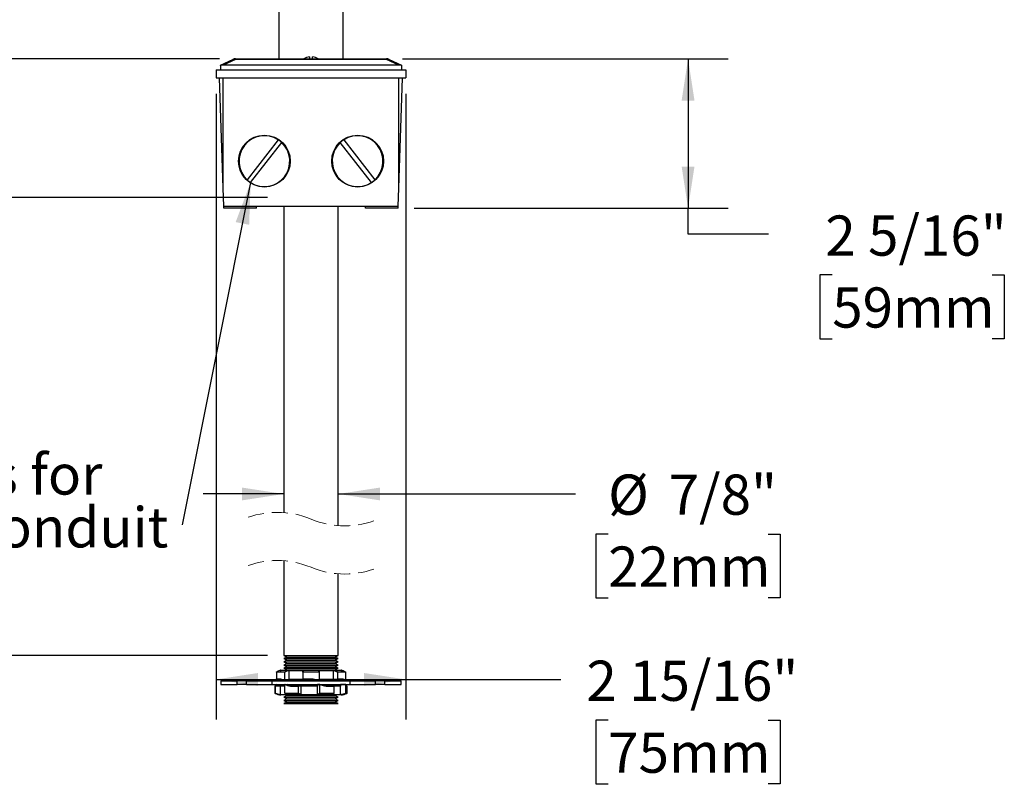
# Model space of a CAD drawing. Units: inches. Extents: x 1.6 to 51.8, y 1.8 to 38.3.
# Drawn here: x 15.9 to 31.2, y 14.4 to 26.3 of the extents above; entities that cross this region are included whole.
import ezdxf

# ---------------------------------------------------------------- set-up
doc = ezdxf.new("R2010")
doc.units = ezdxf.units.IN
doc.header["$LTSCALE"] = 5
doc.header["$MEASUREMENT"] = 0
doc.linetypes.add('HIDDEN', pattern=[0.075, 0.05, -0.025])
doc.layers.add('SLD-0', color=7, linetype='Continuous')
doc.styles.add('SLDTEXTSTYLE0', font='GOTHIC.TTF', dxfattribs={"width": 0.913})
doc.styles.get("Standard").update_dxf_attribs({"font": 'GOTHIC.TTF'})
doc.dimstyles.new('SLDDIMSTYLE1', dxfattribs={"dimtxt": 0.625, "dimasz": 0.65, "dimexe": 0, "dimexo": 0.0625, "dimgap": 0.15625, "dimtad": 0, "dimtih": 1, "dimtoh": 1, "dimdec": 6, "dimrnd": 1e-09, "dimzin": 12, "dimdsep": 46, "dimlunit": 5, "dimtxsty": 'SLDTEXTSTYLE0', "dimsah": 1, "dimcen": 0.09, "dimadec": 0, "dimazin": 3, "dimtfac": 1, "dimtdec": 0, "dimtmove": 0, "dimatfit": 0, "dimfxl": 0, "dimfrac": 2, "dimtolj": 1, "dimtzin": 12, "dimarcsym": 0})
doc.dimstyles.new('SLDDIMSTYLE2', dxfattribs={"dimtxt": 0.625, "dimasz": 0.65, "dimexe": 0, "dimexo": 0.0625, "dimgap": 0.15625, "dimtad": 0, "dimtih": 1, "dimtoh": 1, "dimdec": 6, "dimrnd": 1e-09, "dimzin": 12, "dimdsep": 46, "dimlunit": 5, "dimtxsty": 'SLDTEXTSTYLE0', "dimsah": 1, "dimcen": 0.09, "dimadec": 0, "dimazin": 3, "dimtfac": 1, "dimtdec": 0, "dimtofl": 0, "dimtmove": 0, "dimatfit": 3, "dimfxl": 0, "dimfrac": 2, "dimtolj": 1, "dimtzin": 12, "dimarcsym": 0})
doc.dimstyles.new('SLDDIMSTYLE3', dxfattribs={"dimtxt": 0.625, "dimasz": 0.65, "dimexe": 0, "dimexo": 0.0625, "dimgap": 0.15625, "dimtad": 0, "dimtih": 1, "dimtoh": 1, "dimdec": 0, "dimrnd": 1e-09, "dimzin": 12, "dimdsep": 46, "dimlunit": 5, "dimtxsty": 'SLDTEXTSTYLE0', "dimsah": 1, "dimcen": 0.09, "dimadec": 0, "dimazin": 3, "dimtfac": 1, "dimtdec": 0, "dimtofl": 0, "dimtmove": 0, "dimatfit": 3, "dimfxl": 0, "dimfrac": 2, "dimtolj": 1, "dimtzin": 12, "dimarcsym": 0})
doc.dimstyles.new('SLDDIMSTYLE4', dxfattribs={"dimtxt": 0.18, "dimasz": 0.65, "dimexe": 0, "dimexo": 0.0625, "dimgap": 0, "dimtad": 0, "dimtih": 1, "dimtoh": 1, "dimdec": 0, "dimrnd": 1e-09, "dimzin": 0, "dimdsep": 46, "dimlunit": 5, "dimtxsty": 'Standard', "dimsah": 1, "dimcen": 0.09, "dimadec": 0, "dimazin": 0, "dimtfac": 0.65, "dimtdec": 0, "dimtofl": 0, "dimtmove": 0, "dimatfit": 3, "dimfxl": 0, "dimfrac": 2, "dimtolj": 1, "dimtzin": 0, "dimarcsym": 0})

# ---------------------------------------------------------------- blocks, each defined once
blk = doc.blocks.new('_D_1')
at = {"layer": 'SLD-0'}
for p, q in [((19.998, 18.929), (18.748, 18.929)), ((20.848, 18.929), (24.538, 18.929)), ((25.045, 18.306), (24.855, 18.306)), ((24.855, 18.306), (24.855, 17.314)), ((27.532, 18.306), (27.722, 18.306)), ((27.722, 18.306), (27.722, 17.314)), ((24.855, 17.314), (25.045, 17.314)), ((27.722, 17.314), (27.532, 17.314))]:
    blk.add_line(p, q, dxfattribs=at)
for points in [[(19.998, 18.929), (19.348, 19.029), (19.348, 18.829)], [(20.848, 18.929), (21.498, 18.829), (21.498, 19.029)]]:
    blk.add_solid(points, dxfattribs=at)
at = {"layer": 'SLD-0', "char_height": 0.625, "attachment_point": 1, "style": 'SLDTEXTSTYLE0'}
for s, insert in [('%%c', (25.044, 19.231)), ('7/8"', (25.987, 19.231)), ('22mm', (25.045, 18.112))]:
    blk.add_mtext(s, dxfattribs=dict(at, insert=insert))
blk = doc.blocks.new('_D_2')
at = {"layer": 'SLD-0'}
for p, q in [((18.948, 25.154), (18.948, 15.419)), ((21.898, 25.154), (21.898, 15.419)), ((18.948, 16.044), (21.898, 16.044)), ((21.898, 16.044), (24.307, 16.044)), ((25.045, 15.411), (24.855, 15.411)), ((24.855, 15.411), (24.855, 14.419)), ((27.532, 15.411), (27.722, 15.411)), ((27.722, 15.411), (27.722, 14.419)), ((24.855, 14.419), (25.045, 14.419)), ((27.722, 14.419), (27.532, 14.419))]:
    blk.add_line(p, q, dxfattribs=at)
for points in [[(18.948, 16.044), (19.598, 15.944), (19.598, 16.144)], [(21.898, 16.044), (21.248, 16.144), (21.248, 15.944)]]:
    blk.add_solid(points, dxfattribs=at)
at = {"layer": 'SLD-0', "char_height": 0.625, "attachment_point": 1, "style": 'SLDTEXTSTYLE0'}
for s, insert in [('2 15/16"', (24.707, 16.336)), ('75mm', (25.045, 15.217))]:
    blk.add_mtext(s, dxfattribs=dict(at, insert=insert))
blk = doc.blocks.new('_D_3')
at = {"layer": 'SLD-0'}
for p, q in [((21.847, 25.699), (26.913, 25.699)), ((26.288, 25.699), (26.288, 23.373)), ((22.029, 23.373), (26.913, 23.373)), ((26.288, 22.969), (26.288, 23.373)), ((27.538, 22.969), (26.288, 22.969)), ((28.53, 22.336), (28.34, 22.336)), ((28.34, 22.336), (28.34, 21.344)), ((31.016, 22.336), (31.207, 22.336)), ((31.207, 22.336), (31.207, 21.344)), ((28.34, 21.344), (28.53, 21.344)), ((31.207, 21.344), (31.016, 21.344))]:
    blk.add_line(p, q, dxfattribs=at)
for points in [[(26.288, 25.699), (26.188, 25.049), (26.388, 25.049)], [(26.288, 23.373), (26.388, 24.023), (26.188, 24.023)]]:
    blk.add_solid(points, dxfattribs=at)
at = {"layer": 'SLD-0', "char_height": 0.625, "attachment_point": 1, "style": 'SLDTEXTSTYLE0'}
for s, insert in [('2 5/16"', (28.423, 23.261)), ('59mm', (28.53, 22.142))]:
    blk.add_mtext(s, dxfattribs=dict(at, insert=insert))
blk = doc.blocks.new('_D_4')
at = {"layer": 'SLD-0'}
for p, q in [((19.748, 23.539), (4.221, 23.539)), ((4.846, 23.539), (4.846, 21.702)), ((3.372, 20.573), (3.182, 20.573)), ((3.182, 20.573), (3.182, 19.581)), ((6.32, 20.573), (6.511, 20.573)), ((6.511, 20.573), (6.511, 19.581)), ((3.182, 19.581), (3.372, 19.581)), ((4.846, 17.991), (4.846, 19.454)), ((6.511, 19.581), (6.32, 19.581)), ((5.159, 17.835), (4.846, 17.991)), ((4.534, 17.523), (5.159, 17.835)), ((4.846, 17.366), (4.534, 17.523)), ((4.846, 16.417), (4.846, 17.366)), ((19.748, 16.417), (4.221, 16.417))]:
    blk.add_line(p, q, dxfattribs=at)
for points in [[(4.846, 23.539), (4.746, 22.889), (4.946, 22.889)], [(4.846, 16.417), (4.946, 17.067), (4.746, 17.067)]]:
    blk.add_solid(points, dxfattribs=at)
at = {"layer": 'SLD-0', "char_height": 0.625, "attachment_point": 1, "style": 'SLDTEXTSTYLE0'}
for s, insert in [('8 1/2"', (3.727, 21.499)), ('216mm', (3.372, 20.379))]:
    blk.add_mtext(s, dxfattribs=dict(at, insert=insert))
blk = doc.blocks.new('_D_6')
at = {"layer": 'SLD-0'}
for p, q in [((18.81, 34.562), (4.221, 34.562)), ((4.846, 34.562), (4.846, 31.197)), ((4.846, 25.699), (4.846, 28.22)), ((19, 25.699), (4.221, 25.699))]:
    blk.add_line(p, q, dxfattribs=at)
for points in [[(4.846, 34.562), (4.746, 33.912), (4.946, 33.912)], [(4.846, 25.699), (4.946, 26.349), (4.746, 26.349)]]:
    blk.add_solid(points, dxfattribs=at)
at = {"layer": 'SLD-0', "char_height": 0.625, "attachment_point": 1, "style": 'SLDTEXTSTYLE0'}
for s, insert in [('SPECIFY LENGTH', (1.623, 31.003)), ('48" MAX', (3.195, 30.011)), ('[1219mm]', (2.849, 29.019))]:
    blk.add_mtext(s, dxfattribs=dict(at, insert=insert))
blk = doc.blocks.new('SW_NOTE_0')
at = {"layer": 'SLD-0', "color": 0, "char_height": 0.625, "attachment_point": 1, "style": 'SLDTEXTSTYLE0'}
for s, insert in [('(4) 1/2" Knockouts for ', (-9.921, 1.096)), ('use with surface conduit', (-9.921, 0.274))]:
    blk.add_mtext(s, dxfattribs=dict(at, insert=insert))

msp = doc.modelspace()

# ---------------------------------------------------------------- linework, layer by layer
at = {"color": 7, "linetype": 'Continuous', "lineweight": 25}
for p, q in [((19.9234508, 31.4321681), (19.9234508, 25.6991682)), ((20.9234508, 25.6991682), (20.9234508, 31.4321681)), ((19.0134508, 25.5991681), (19.2078091, 25.6897989)), ((19.0134508, 25.5941262), (19.0134508, 25.5991681)), ((19.0134508, 25.5941262), (19.0134508, 25.5291681)), ((19.2500709, 25.6897989), (19.0557126, 25.5991681)), ((21.7911889, 25.5991681), (19.0557126, 25.5991681)), ((19.2500709, 25.6897989), (19.2500709, 25.6991682)), ((19.2500709, 25.6991682), (21.5968306, 25.6991682)), ((21.5968306, 25.6897989), (19.2500709, 25.6897989)), ((20.3994508, 25.7269859), (20.3994508, 25.6996682)), ((20.4474508, 25.6996682), (20.4474508, 25.7269859)), ((21.5968306, 25.6897989), (21.5968306, 25.6991682)), ((21.7911889, 25.5991681), (21.5968306, 25.6897989)), ((21.6390924, 25.6897989), (21.8334507, 25.5991681)), ((21.8334507, 25.5991681), (21.8334507, 25.5941262)), ((21.8334507, 25.5941262), (21.8334507, 25.5291681)), ((18.9484508, 25.5291681), (18.9484508, 25.4041682)), ((18.9484508, 25.5291681), (21.8984507, 25.5291681)), ((21.8984507, 25.5291681), (21.8984507, 25.4041682)), ((18.9484508, 25.4041682), (19.0180668, 25.4041682)), ((19.0584507, 23.6859929), (18.9984508, 25.4041682)), ((19.0180668, 25.4041682), (19.0584507, 25.4041682)), ((19.0584507, 23.6859929), (19.0584507, 25.4041682)), ((19.0584507, 25.4041682), (21.7884508, 25.4041682)), ((21.7884508, 23.6859929), (21.7884508, 25.4041682)), ((21.7884508, 23.6859929), (21.8484507, 25.4041682)), ((21.7884508, 25.4041682), (21.8288347, 25.4041682)), ((21.8288347, 25.4041682), (21.8984507, 25.4041682)), ((19.9131001, 24.4382562), (19.4286407, 23.8181763)), ((19.4838014, 23.7750801), (19.9682609, 24.3951599)), ((21.3631001, 23.7750801), (20.8786406, 24.3951599)), ((20.9338014, 24.4382562), (21.4182609, 23.8181763)), ((19.0682922, 23.4041681), (19.0584507, 23.6859929)), ((21.7786093, 23.4041681), (21.7884508, 23.6859929)), ((19.0682922, 23.4041681), (21.7786093, 23.4041681)), ((19.0682922, 23.3729182), (19.0682922, 23.4041681)), ((19.5734508, 23.3729182), (19.0682922, 23.3729182)), ((19.5734508, 23.3729182), (19.5734508, 23.4041681)), ((19.9984508, 23.4041681), (19.9984508, 18.6395993)), ((20.8484508, 18.4369352), (20.8484508, 23.4041681)), ((21.2734508, 23.3729182), (21.2734508, 23.4041681)), ((21.7786093, 23.3729182), (21.2734508, 23.3729182)), ((21.7786093, 23.3729182), (21.7786093, 23.4041681)), ((19.9984508, 17.8895993), (19.9984508, 16.4172355)), ((20.8484508, 16.4172355), (20.8484508, 17.6869353)), ((19.9984508, 16.4172355), (20.0484508, 16.392235)), ((19.9984508, 16.4172355), (20.0211449, 16.4172355)), ((20.0484508, 16.392235), (19.9984508, 16.367235)), ((20.0211449, 16.4172355), (20.8484508, 16.4172355)), ((20.0484508, 16.392235), (20.068475, 16.392235)), ((20.068475, 16.392235), (20.7984508, 16.392235)), ((20.7984508, 16.392235), (20.8484508, 16.4172355)), ((20.8484508, 16.367235), (20.7984508, 16.392235)), ((19.9984508, 16.367235), (20.0484508, 16.3422351)), ((19.9984508, 16.367235), (20.0211449, 16.367235)), ((20.0484508, 16.3422351), (19.9984508, 16.3172352)), ((19.9984508, 16.3172352), (20.0484508, 16.2922353)), ((19.9984508, 16.3172352), (20.0211449, 16.3172352)), ((20.0484508, 16.2922353), (19.9984508, 16.2672347)), ((19.9984508, 16.2672347), (20.0484508, 16.2422348)), ((19.9984508, 16.2672347), (20.0211449, 16.2672347)), ((20.0484508, 16.2422348), (19.9984508, 16.2172349)), ((20.0211449, 16.367235), (20.8484508, 16.367235)), ((20.0211449, 16.3172352), (20.8484508, 16.3172352)), ((20.0211449, 16.2672347), (20.8484508, 16.2672347)), ((20.0484508, 16.3422351), (20.068475, 16.3422351)), ((20.0484508, 16.2922353), (20.068475, 16.2922353)), ((20.0484508, 16.2422348), (20.068475, 16.2422348)), ((20.068475, 16.3422351), (20.7984508, 16.3422351)), ((20.068475, 16.2922353), (20.7984508, 16.2922353)), ((20.068475, 16.2422348), (20.7984508, 16.2422348)), ((20.7984508, 16.3422351), (20.8484508, 16.367235)), ((20.8484508, 16.3172352), (20.7984508, 16.3422351)), ((20.7984508, 16.2922353), (20.8484508, 16.3172352)), ((20.8484508, 16.2672347), (20.7984508, 16.2922353)), ((20.7984508, 16.2422348), (20.8484508, 16.2672347)), ((20.8484508, 16.2172349), (20.7984508, 16.2422348)), ((19.8860734, 16.1584598), (19.8859919, 16.1567174)), ((19.8859919, 16.1567174), (19.8859919, 16.0537117)), ((20.0108043, 16.1584598), (19.8860734, 16.1584598)), ((19.8900502, 16.1630416), (20.0104811, 16.1630416)), ((19.9427623, 16.1852819), (19.9602952, 16.1852819)), ((19.9548358, 16.1867122), (20.4234508, 16.1867122)), ((19.9984508, 16.2172349), (20.0484508, 16.192235)), ((19.9984508, 16.2172349), (20.0211449, 16.2172349)), ((20.0109919, 16.1567174), (20.0108043, 16.1584598)), ((20.0109919, 16.1567174), (20.0109919, 16.0250475)), ((20.0211449, 16.2172349), (20.8484508, 16.2172349)), ((20.0484508, 16.192235), (20.0374044, 16.1867122)), ((20.0484508, 16.192235), (20.068475, 16.192235)), ((20.068475, 16.192235), (20.7984508, 16.192235)), ((20.2984799, 16.1803305), (20.080097, 16.1803305)), ((20.080097, 16.1803305), (20.0801183, 16.1797861)), ((20.0801183, 16.1797861), (20.0801183, 16.0507127)), ((20.0804673, 16.1852819), (20.3032786, 16.1852819)), ((20.2984508, 16.1797861), (20.2984799, 16.1803305)), ((20.2984508, 16.1567174), (20.2984508, 16.1797861)), ((20.2987198, 16.1584598), (20.2984508, 16.1567174)), ((20.2984508, 16.1567174), (20.2984508, 16.0537117)), ((20.5481817, 16.1584598), (20.2987198, 16.1584598)), ((20.3030198, 16.1630416), (20.5438817, 16.1630416)), ((20.4234508, 16.1867122), (20.8920657, 16.1867122)), ((20.5436229, 16.1852819), (20.7664342, 16.1852819)), ((20.5484508, 16.1567174), (20.5481817, 16.1584598)), ((20.5484216, 16.1803305), (20.5484508, 16.1797861)), ((20.7668045, 16.1803305), (20.5484216, 16.1803305)), ((20.5484508, 16.1797861), (20.5484508, 16.1567174)), ((20.5484508, 16.1567174), (20.5484508, 16.0250475)), ((20.7667832, 16.1797861), (20.7668045, 16.1803305)), ((20.7667832, 16.1797861), (20.7667832, 16.0507127)), ((20.7984508, 16.192235), (20.8484508, 16.2172349)), ((20.8094971, 16.1867122), (20.7984508, 16.192235)), ((20.8360972, 16.1584598), (20.8359096, 16.1567174)), ((20.8359096, 16.1567174), (20.8359096, 16.0537117)), ((20.9608281, 16.1584598), (20.8360972, 16.1584598)), ((20.8364204, 16.1630416), (20.9568514, 16.1630416)), ((20.8866064, 16.1852819), (20.9041392, 16.1852819)), ((20.9609096, 16.1567174), (20.9608281, 16.1584598)), ((20.9609096, 16.1567174), (20.9609096, 16.0250475)), ((19.0234507, 16.022235), (19.0234507, 15.9672357)), ((19.0234507, 16.022235), (19.2767231, 16.022235)), ((19.0234507, 15.9672357), (19.2767231, 15.9672357)), ((19.2767231, 15.9672357), (19.2767231, 16.022235)), ((19.4181445, 16.022235), (19.2767231, 16.022235)), ((19.4181445, 15.9672357), (19.2767231, 15.9672357)), ((19.4181445, 16.022235), (19.8187814, 16.022235)), ((19.4181445, 15.9672357), (19.4181445, 16.022235)), ((19.4181445, 15.9672357), (19.8187814, 15.9672357)), ((19.8187814, 15.9672357), (19.8187814, 16.022235)), ((19.8187814, 16.022235), (21.0281201, 16.022235)), ((19.8187814, 15.9672357), (21.0281201, 15.9672357)), ((19.8609508, 15.9357578), (19.8609508, 15.8310109)), ((19.8689628, 15.9357578), (19.8609509, 15.9357578)), ((19.8720355, 15.938758), (19.8639508, 15.938758)), ((19.8689628, 15.8327533), (19.8689628, 15.9357578)), ((19.9486619, 15.938758), (19.8720355, 15.938758)), ((19.8859919, 16.0537117), (19.9363919, 16.0537117)), ((19.8859919, 16.0537117), (19.8859919, 16.0250475)), ((19.8860273, 16.0242179), (19.8859919, 16.0250475)), ((19.8859919, 16.0250475), (19.9551183, 16.0250475)), ((19.9389095, 16.0507127), (19.888657, 16.0507127)), ((19.9486619, 15.8096846), (19.9486619, 15.938758)), ((20.0188412, 15.938758), (19.9486619, 15.938758)), ((19.9551183, 16.0250475), (19.9551183, 16.046396)), ((19.9624326, 15.9644232), (19.9624326, 15.938758)), ((19.9984508, 15.9672357), (20.0188412, 15.9570395)), ((20.0097094, 16.0228651), (20.0084507, 16.022235)), ((20.0109103, 16.0242179), (20.0109919, 16.0250475)), ((20.0109919, 16.0250475), (20.0801183, 16.0250475)), ((20.0189246, 15.9652527), (20.0188412, 15.9644232)), ((20.0188412, 15.8327533), (20.0188412, 15.9644232)), ((20.0801183, 16.0507127), (20.2984508, 16.0507127)), ((20.0801183, 16.0250475), (20.0801183, 16.0507127)), ((20.0801183, 16.0422354), (20.4750079, 16.0422354)), ((20.2281334, 15.9357578), (20.1156601, 15.9357578)), ((20.1174356, 15.938758), (20.2298166, 15.938758)), ((20.1356302, 15.9422357), (20.5235166, 15.9422357)), ((20.2281334, 15.8327533), (20.2281334, 15.9357578)), ((20.2717907, 15.938758), (20.2298166, 15.938758)), ((20.2717907, 15.8096846), (20.2717907, 15.938758)), ((20.5235166, 15.938758), (20.2717907, 15.938758)), ((20.2984508, 16.0537117), (20.4236115, 16.0537117)), ((20.2984508, 16.0507127), (20.2984508, 16.0537117)), ((20.4234508, 16.0507127), (20.2984508, 16.0507127)), ((20.5595584, 15.9644232), (20.5235166, 15.9644232)), ((20.5235166, 15.9644232), (20.5235166, 15.938758)), ((20.5235166, 15.8096846), (20.5235166, 15.938758)), ((20.5483337, 16.0242179), (20.5484508, 16.0250475)), ((20.5484508, 16.0507127), (20.7667832, 16.0507127)), ((20.5484508, 16.0422354), (20.7984508, 16.0422354)), ((20.5596749, 15.9652527), (20.5595584, 15.9644232)), ((20.5595584, 15.8327533), (20.5595584, 15.9644232)), ((20.6543486, 15.9422357), (20.7984508, 15.9422357)), ((20.6760861, 15.938758), (20.7812319, 15.938758)), ((20.7826214, 15.9357578), (20.6772973, 15.9357578)), ((20.7667832, 16.0507127), (20.8332446, 16.0507127)), ((20.8844689, 15.938758), (20.7816764, 15.938758)), ((20.7826214, 15.8327533), (20.7826214, 15.9357578)), ((20.7984508, 16.0422354), (20.8154044, 16.0507127)), ((20.8384508, 16.022235), (20.7984508, 16.0422354)), ((20.7984508, 15.9422357), (20.8484508, 15.9672357)), ((20.8054044, 15.938758), (20.7984508, 15.9422357)), ((20.8280604, 15.938758), (20.8280604, 15.9570395)), ((20.9079919, 16.0507127), (20.8332446, 16.0507127)), ((20.8359096, 16.0537117), (20.9106704, 16.0537117)), ((20.964168, 15.9644232), (20.8844689, 15.9644232)), ((20.8844689, 15.9644232), (20.8844689, 15.938758)), ((20.8844689, 15.8096846), (20.8844689, 15.938758)), ((20.9608742, 16.0242179), (20.9609096, 16.0250475)), ((20.9642011, 15.9652527), (20.964168, 15.9644232)), ((20.964168, 15.8327533), (20.964168, 15.9644232)), ((20.9859507, 15.9357578), (20.9850879, 15.9357578)), ((20.9859507, 15.8310109), (20.9859507, 15.9357578)), ((21.0281201, 16.022235), (21.0281201, 15.9672357)), ((21.0281201, 16.022235), (21.428757, 16.022235)), ((21.0281201, 15.9672357), (21.428757, 15.9672357)), ((21.428757, 15.9672357), (21.428757, 16.022235)), ((21.5701784, 16.022235), (21.428757, 16.022235)), ((21.5701784, 15.9672357), (21.428757, 15.9672357)), ((21.5701784, 15.9672357), (21.5701784, 16.022235)), ((21.5701784, 16.022235), (21.8234508, 16.022235)), ((21.5701784, 15.9672357), (21.8234508, 15.9672357)), ((21.8234508, 15.9672357), (21.8234508, 16.022235)), ((19.8609509, 15.8310109), (19.8689164, 15.8310109)), ((19.8712595, 15.8264291), (19.8639488, 15.8264291)), ((19.8689164, 15.8310109), (19.8689628, 15.8327533)), ((19.9486619, 15.8096846), (19.9486557, 15.8091402)), ((19.9486557, 15.8091402), (20.0533946, 15.8091402)), ((20.0682851, 15.8041876), (19.9521134, 15.8041876)), ((20.1671445, 15.8027585), (19.9548358, 15.8027585)), ((20.0484508, 15.792235), (19.9984508, 15.7672351)), ((20.0188412, 15.8327533), (20.0190329, 15.8310109)), ((20.0190329, 15.8310109), (20.2278747, 15.8310109)), ((20.2254286, 15.8264291), (20.0237865, 15.8264291)), ((20.0274044, 15.8027585), (20.0484508, 15.792235)), ((20.0484508, 15.792235), (20.068475, 15.792235)), ((20.068475, 15.792235), (20.7984508, 15.792235)), ((20.8920657, 15.8027585), (20.1671445, 15.8027585)), ((20.2278747, 15.8310109), (20.2281334, 15.8327533)), ((20.5263837, 15.8041876), (20.2694939, 15.8041876)), ((20.2717907, 15.8096846), (20.271762, 15.8091402)), ((20.271762, 15.8091402), (20.5235461, 15.8091402)), ((20.5235461, 15.8091402), (20.5235166, 15.8096846)), ((20.5595584, 15.8327533), (20.5598262, 15.8310109)), ((20.5598262, 15.8310109), (20.782409, 15.8310109)), ((20.7776199, 15.8264291), (20.5627104, 15.8264291)), ((20.8815493, 15.8041876), (20.7408313, 15.8041876)), ((20.753955, 15.8091402), (20.8844783, 15.8091402)), ((20.782409, 15.8310109), (20.7826214, 15.8327533)), ((20.7984508, 15.792235), (20.8194971, 15.8027585)), ((20.8484508, 15.7672351), (20.7984508, 15.792235)), ((20.8844783, 15.8091402), (20.8844689, 15.8096846)), ((20.9829526, 15.8264291), (20.9623746, 15.8264291)), ((20.964168, 15.8327533), (20.964244, 15.8310109)), ((20.964244, 15.8310109), (20.9859507, 15.8310109)), ((19.9984508, 15.7672351), (20.0484508, 15.7422352)), ((19.9984508, 15.7672351), (20.0211449, 15.7672351)), ((20.0484508, 15.7422352), (19.9984508, 15.7172352)), ((19.9984508, 15.7172352), (20.0484508, 15.6922353)), ((19.9984508, 15.7172352), (20.0211449, 15.7172352)), ((20.0484508, 15.6922353), (19.9984508, 15.6672354)), ((19.9984508, 15.6672354), (20.0211449, 15.6672354)), ((20.0211449, 15.7672351), (20.8484508, 15.7672351)), ((20.0211449, 15.7172352), (20.8484508, 15.7172352)), ((20.0211449, 15.6672354), (20.8484508, 15.6672354)), ((20.0484508, 15.7422352), (20.068475, 15.7422352)), ((20.0484508, 15.6922353), (20.068475, 15.6922353)), ((20.068475, 15.7422352), (20.7984508, 15.7422352)), ((20.068475, 15.6922353), (20.7984508, 15.6922353)), ((20.7984508, 15.7422352), (20.8484508, 15.7672351)), ((20.8484508, 15.7172352), (20.7984508, 15.7422352)), ((20.7984508, 15.6922353), (20.8484508, 15.7172352)), ((20.8484508, 15.6672354), (20.7984508, 15.6922353))]:
    msp.add_line(p, q, dxfattribs=at)
for centre in [(19.6984508, 24.1071599), (21.1484508, 24.1071599)]:
    msp.add_circle(centre, 0.4031353, dxfattribs=at)
for centre, radius, start, end in [((19.0565685, 25.4123513), 0.1868188, 90.26249709, 103.34415066), ((19.2500709, 25.5991687), 0.0999995, 89.99997969, 115.00011112), ((19.22894, 25.6404602), 0.0536733, 66.81541562, 113.18458438), ((20.4234509, 25.4973168), 0.2309197, 95.96569452, 118.80263208), ((20.4234506, 25.4973168), 0.2309197, 61.19736792, 84.03430548), ((21.5968306, 25.5991687), 0.0999995, 64.99988888, 90.00002031), ((21.6179615, 25.6404602), 0.0536733, 66.81541562, 113.18458438), ((21.790333, 25.4123513), 0.1868188, 76.65584934, 89.73750291), ((19.6984508, 24.1066681), 0.395, 57.08351435, 226.91649208), ((19.6984508, 24.1066681), 0.395, 237.08351045, 46.91648941), ((19.6984507, 24.1066681), 0.395, 46.9164823, 57.08350158), ((21.1484508, 24.1066681), 0.395, 133.08351059, 302.91648955), ((21.1484508, 24.1066681), 0.395, 122.91649842, 133.0835177), ((21.1484507, 24.1066681), 0.395, 313.08350792, 122.91648565), ((19.6984467, 24.1066634), 0.3949938, 226.91645256, 237.08362592), ((21.1484548, 24.1066634), 0.3949938, 302.91637408, 313.08354744), ((19.9434492, 16.1803308), 0.0049985, 97.89899762, 180.00415542), ((19.983841, 15.890195), 0.2979324, 95.58687631, 97.92514417), ((20.8630605, 15.890195), 0.2979324, 82.07485583, 84.41312369), ((20.9034523, 16.1803308), 0.0049985, 359.99584458, 82.10100238), ((19.863951, 15.9357578), 0.0030002, 90.0042311, 179.99927017), ((19.8659487, 15.8310094), 0.0049979, 179.98301833, 246.41214497), ((19.9840717, 16.1013381), 0.3000075, 246.39681632, 264.40760731), ((20.8628298, 16.1013381), 0.3000075, 275.59239269, 293.60318368), ((20.9809528, 15.8310094), 0.0049979, 293.58785503, 0.01698167)]:
    msp.add_arc(centre, radius, start, end, dxfattribs=at)
at = {"color": 7, "linetype": 'HIDDEN', "lineweight": 18}
for centre, start, end in [((19.8984508, 17.2782673), 67.38013505, 112.61986495), ((20.9484508, 19.7982673), 247.38013505, 292.61986495), ((19.8984508, 16.5282673), 67.38013505, 112.61986495), ((20.9484508, 19.0482673), 247.38013505, 292.61986495)]:
    msp.add_arc(centre, 1.365, start, end, dxfattribs=at)
at = {"color": 7, "linetype": 'Continuous', "lineweight": 25}
for points, knots in [([(19.8860734, 16.1584598), (19.8861938, 16.1590173), (19.8864313, 16.1601166), (19.8875247, 16.1615628), (19.8887652, 16.1624907), (19.8896888, 16.1629125), (19.8900241, 16.1630323), (19.8900502, 16.1630416)], [0, 0, 0, 0, 0.2656719547, 0.5238750996, 0.8323344104, 0.9869469754, 1, 1, 1, 1]), ([(19.9602952, 16.1852819), (19.9474602, 16.1826794), (19.9279143, 16.1787161), (19.9048062, 16.1699802), (19.8943364, 16.1650571), (19.8900502, 16.1630416)], [0, 0, 0, 0, 0.5304219156, 0.8077590327, 1, 1, 1, 1]), ([(20.0104811, 16.1630416), (20.0104782, 16.1630322), (20.0104337, 16.1628908), (20.0103413, 16.1623527), (20.0103483, 16.1613667), (20.0104933, 16.159979), (20.0106938, 16.1589995), (20.0108043, 16.1584598)], [0, 0, 0, 0, 0.0063749247, 0.0961103532, 0.352076841, 0.6429597876, 1, 1, 1, 1]), ([(20.0104811, 16.1630416), (20.0210303, 16.1677349), (20.0385506, 16.1755297), (20.0623072, 16.1820567), (20.0751381, 16.1843355), (20.0804673, 16.1852819)], [0, 0, 0, 0, 0.4694281247, 0.7796358901, 1, 1, 1, 1]), ([(20.0801183, 16.1797861), (20.0686142, 16.1773791), (20.0446855, 16.1723725), (20.0225075, 16.1620679), (20.0109919, 16.1567174)], [0, 0, 0, 0, 0.4807660266, 1, 1, 1, 1]), ([(20.0804673, 16.1852819), (20.0804633, 16.1852788), (20.0803782, 16.1852126), (20.0802127, 16.1848268), (20.08008, 16.1840904), (20.0800079, 16.1830089), (20.0800063, 16.1817314), (20.0800653, 16.1808205), (20.080097, 16.1803305)], [0, 0, 0, 0, 0.003011686, 0.0642402886, 0.2371604676, 0.455558497, 0.7071538836, 1, 1, 1, 1]), ([(20.3032786, 16.1852819), (20.3032548, 16.1852788), (20.3028817, 16.185231), (20.3019501, 16.1849786), (20.3006648, 16.1842647), (20.2995514, 16.1831248), (20.2987695, 16.18181), (20.2985777, 16.1808303), (20.2984799, 16.1803305)], [0, 0, 0, 0, 0.009773518, 0.1528027986, 0.3889874423, 0.5971331261, 0.7944542022, 1, 1, 1, 1]), ([(20.3030198, 16.1630416), (20.3029967, 16.1630323), (20.3026915, 16.1629094), (20.3018165, 16.1624661), (20.3006, 16.1615205), (20.2994084, 16.160108), (20.2989525, 16.1590168), (20.2987198, 16.1584598)], [0, 0, 0, 0, 0.0116056925, 0.1527405223, 0.453769095, 0.7211991498, 1, 1, 1, 1]), ([(20.3032786, 16.1852819), (20.3032226, 16.1822196), (20.3031229, 16.1767668), (20.303064, 16.1693529), (20.3030336, 16.1650018), (20.3030198, 16.1630416)], [0, 0, 0, 0, 0.41310750492, 0.73559759595, 1, 1, 1, 1]), ([(20.5438817, 16.1630416), (20.5438465, 16.1679035), (20.543799, 16.1744516), (20.543703, 16.1818651), (20.5436432, 16.1844164), (20.5436229, 16.1852819)], [0, 0, 0, 0, 0.6557896176, 0.8832300215, 1, 1, 1, 1]), ([(20.5436229, 16.1852819), (20.5436467, 16.1852788), (20.5440198, 16.185231), (20.5449514, 16.1849786), (20.5462367, 16.1842647), (20.5473501, 16.1831248), (20.548132, 16.18181), (20.5483238, 16.1808303), (20.5484216, 16.1803305)], [0, 0, 0, 0, 0.009773518, 0.1528027986, 0.3889874423, 0.5971331261, 0.7944542022, 1, 1, 1, 1]), ([(20.5438817, 16.1630416), (20.5439049, 16.1630323), (20.54421, 16.1629094), (20.545085, 16.1624661), (20.5463016, 16.1615205), (20.5474931, 16.160108), (20.547949, 16.1590168), (20.5481817, 16.1584598)], [0, 0, 0, 0, 0.0116056925, 0.1527405223, 0.453769095, 0.7211991498, 1, 1, 1, 1]), ([(20.7664342, 16.1852819), (20.7792195, 16.1826785), (20.7986942, 16.178713), (20.8217151, 16.1699788), (20.8321483, 16.165057), (20.8364204, 16.1630416)], [0, 0, 0, 0, 0.530220928, 0.8076368501, 1, 1, 1, 1]), ([(20.7664342, 16.1852819), (20.7664382, 16.1852788), (20.7665233, 16.1852126), (20.7666888, 16.1848268), (20.7668216, 16.1840904), (20.7668936, 16.1830089), (20.7668952, 16.1817314), (20.7668362, 16.1808205), (20.7668045, 16.1803305)], [0, 0, 0, 0, 0.003011686, 0.0642402886, 0.2371604676, 0.455558497, 0.7071538836, 1, 1, 1, 1]), ([(20.8359096, 16.1567174), (20.824394, 16.1620679), (20.802216, 16.1723725), (20.7782873, 16.1773791), (20.7667832, 16.1797861)], [0, 0, 0, 0, 0.5192339734, 1, 1, 1, 1]), ([(20.8364204, 16.1630416), (20.8364234, 16.1630322), (20.8364678, 16.1628908), (20.8365603, 16.1623527), (20.8365533, 16.1613667), (20.8364082, 16.159979), (20.8362077, 16.1589995), (20.8360972, 16.1584598)], [0, 0, 0, 0, 0.0063749247, 0.0961103532, 0.352076841, 0.6429597876, 1, 1, 1, 1]), ([(20.9568514, 16.1630416), (20.9462656, 16.1677355), (20.9286802, 16.175533), (20.9048378, 16.1820576), (20.8919574, 16.1843355), (20.8866064, 16.1852819)], [0, 0, 0, 0, 0.4692286171, 0.7794957117, 1, 1, 1, 1]), ([(20.9568514, 16.1630416), (20.9568775, 16.1630323), (20.9572127, 16.1629125), (20.9581363, 16.1624907), (20.9593768, 16.1615628), (20.9604702, 16.1601166), (20.9607077, 16.1590173), (20.9608281, 16.1584598)], [0, 0, 0, 0, 0.0130530246, 0.1676655896, 0.4761249004, 0.7343280453, 1, 1, 1, 1]), ([(19.8635868, 15.9386841), (19.8638981, 15.9392045), (19.8655773, 15.9420109), (19.8719892, 15.950858), (19.8781396, 15.9591234), (19.8827004, 15.9652527)], [0, 0, 0, 0, 0.0555606576, 0.2996382289, 1, 1, 1, 1]), ([(19.8849055, 15.9672357), (19.880569, 15.9614258), (19.8746629, 15.9535128), (19.8679108, 15.9440364), (19.865689, 15.9402661), (19.8648003, 15.938758)], [0, 0, 0, 0, 0.6237160126, 0.8494931794, 1, 1, 1, 1]), ([(19.8720355, 15.938758), (19.8716832, 15.9387236), (19.8709783, 15.9386549), (19.8700427, 15.9381162), (19.8693481, 15.9373288), (19.8690068, 15.9364894), (19.8689746, 15.9359542), (19.8689628, 15.9357578)], [0, 0, 0, 0, 0.2215451055, 0.4432673444, 0.6621767441, 0.8760803358, 1, 1, 1, 1]), ([(19.8835351, 15.9672357), (19.883425, 15.9671896), (19.8831403, 15.9670705), (19.8828664, 15.9665968), (19.8826799, 15.9659736), (19.8826932, 15.9655057), (19.8827004, 15.9652527)], [0, 0, 0, 0, 0.1526852859, 0.3948948644, 0.6729362764, 1, 1, 1, 1]), ([(19.888657, 16.0507127), (19.8883497, 16.0507481), (19.887725, 16.0508202), (19.88691, 16.0513703), (19.8863173, 16.0521606), (19.8860297, 16.0529873), (19.8860021, 16.0535161), (19.8859919, 16.0537117)], [0, 0, 0, 0, 0.20681094924, 0.42056170401, 0.64231092215, 0.86766695698, 1, 1, 1, 1]), ([(19.887839, 16.022235), (19.8876516, 16.022278), (19.8872095, 16.0223795), (19.8866425, 16.0228222), (19.8861701, 16.0234515), (19.8860755, 16.0239594), (19.8860273, 16.0242179)], [0, 0, 0, 0, 0.1986279817, 0.4685598546, 0.7294884469, 1, 1, 1, 1]), ([(19.9361918, 15.938758), (19.9371293, 15.9402808), (19.9395224, 15.9441679), (19.9469704, 15.9536431), (19.9535377, 15.9615036), (19.9583267, 15.9672357)], [0, 0, 0, 0, 0.1485097691, 0.3790782558, 1, 1, 1, 1]), ([(19.9363919, 16.0537117), (19.9363913, 16.0536412), (19.9363895, 16.0534198), (19.936447, 16.052873), (19.9366928, 16.0521069), (19.9372572, 16.0513428), (19.9380256, 16.0508136), (19.9386174, 16.050746), (19.9389095, 16.0507127)], [0, 0, 0, 0, 0.0485955159, 0.1527967918, 0.3785504784, 0.5940792933, 0.7996541078, 1, 1, 1, 1]), ([(19.9363919, 16.0537117), (19.9420739, 16.0523135), (19.9540978, 16.0493548), (19.979325, 16.0401746), (19.9980337, 16.0307231), (20.0109103, 16.0242179)], [0, 0, 0, 0, 0.2183225698, 0.4619963032, 1, 1, 1, 1]), ([(20.0110465, 16.022235), (19.9987973, 16.0283981), (19.9808238, 16.0374415), (19.956429, 16.0463659), (19.9445606, 16.0493106), (19.9389095, 16.0507127)], [0, 0, 0, 0, 0.5285111056, 0.7755014211, 1, 1, 1, 1]), ([(19.9623367, 15.9657279), (19.9595042, 15.9623256), (19.9543529, 15.9561379), (19.9471092, 15.9472451), (19.9429991, 15.9415299), (19.9410057, 15.938758)], [0, 0, 0, 0, 0.3861472863, 0.7022759697, 1, 1, 1, 1]), ([(19.9548622, 16.022235), (19.9549664, 16.0223583), (19.9551754, 16.0226059), (19.9552447, 16.0231551), (19.9552156, 16.023528), (19.9551987, 16.0237427)], [0, 0, 0, 0, 0.296199322, 0.5946010289, 1, 1, 1, 1]), ([(19.9551183, 16.0250475), (19.9551248, 16.024725), (19.9551337, 16.0242887), (19.9551853, 16.0238557), (19.9551987, 16.0237427)], [0, 0, 0, 0, 0.7391295822, 1, 1, 1, 1]), ([(19.9551987, 16.0237427), (19.9579565, 16.0273316), (19.9628346, 16.0336799), (19.9693352, 16.0383274), (19.9721607, 16.0403476)], [0, 0, 0, 0, 0.5653337256, 1, 1, 1, 1]), ([(19.9732594, 16.0399533), (19.9729851, 16.039817), (19.9656908, 16.0361913), (19.9603477, 16.0297563), (19.9552055, 16.0235632)], [0, 0, 0, 0, 0.0376053129, 1, 1, 1, 1]), ([(19.9608645, 15.9672357), (19.9611478, 15.9671298), (19.961631, 15.9669492), (19.9621548, 15.966383), (19.9622743, 15.9659526), (19.9623367, 15.9657279)], [0, 0, 0, 0, 0.40368323953, 0.68860956753, 1, 1, 1, 1]), ([(19.9624326, 15.9644232), (19.9624247, 15.9647459), (19.962414, 15.9651828), (19.9623527, 15.965615), (19.9623367, 15.9657279)], [0, 0, 0, 0, 0.73872530596, 1, 1, 1, 1]), ([(20.0109103, 16.0242179), (20.0108641, 16.0239712), (20.0107807, 16.0235249), (20.0106956, 16.0228794), (20.0107022, 16.0225026), (20.0106813, 16.0220326), (20.0108196, 16.0220804), (20.0108426, 16.0220884)], [0, 0, 0, 0, 0.3410496879, 0.6169572927, 0.8203260413, 0.9700709531, 1, 1, 1, 1]), ([(20.0211042, 15.9672357), (20.0208965, 15.9671925), (20.0204056, 15.9670903), (20.0197533, 15.9666534), (20.019173, 15.9660361), (20.0190072, 15.9655133), (20.0189246, 15.9652527)], [0, 0, 0, 0, 0.2025990126, 0.4788877015, 0.7402380794, 1, 1, 1, 1]), ([(20.1156601, 15.9357578), (20.1067915, 15.9371045), (20.0892947, 15.9397614), (20.0563697, 15.9481385), (20.0336688, 15.9585139), (20.0189246, 15.9652527)], [0, 0, 0, 0, 0.264851946, 0.5225210098, 1, 1, 1, 1]), ([(20.0235393, 15.9672357), (20.0375972, 15.9608568), (20.0594523, 15.95094), (20.0913741, 15.9427482), (20.1086273, 15.9401066), (20.1174356, 15.938758)], [0, 0, 0, 0, 0.468787774, 0.728801182, 1, 1, 1, 1]), ([(20.1565421, 15.938758), (20.1477106, 15.9401137), (20.1303385, 15.9427804), (20.0987672, 15.9509777), (20.0773349, 15.9609306), (20.0637577, 15.9672357)], [0, 0, 0, 0, 0.274836044, 0.5406183364, 1, 1, 1, 1]), ([(20.0799, 16.0237427), (20.0797822, 16.0235145), (20.0795468, 16.0230585), (20.0788152, 16.0225154), (20.0782087, 16.0223398), (20.0778468, 16.022235)], [0, 0, 0, 0, 0.2879247756, 0.5750464729, 1, 1, 1, 1]), ([(20.0801183, 16.0250475), (20.0800992, 16.0247215), (20.0800731, 16.0242768), (20.0799364, 16.0238552), (20.0799, 16.0237427)], [0, 0, 0, 0, 0.73318864854, 1, 1, 1, 1]), ([(20.1174356, 15.938758), (20.1172434, 15.9387189), (20.1168169, 15.9386322), (20.116322, 15.9380733), (20.1159368, 15.9373308), (20.1157459, 15.9365904), (20.1156765, 15.9360507), (20.1156641, 15.9358287), (20.1156601, 15.9357578)], [0, 0, 0, 0, 0.1530929782, 0.3396589332, 0.565770819, 0.8225489855, 0.9433770245, 1, 1, 1, 1]), ([(20.2298166, 15.938758), (20.2296176, 15.9387174), (20.2291784, 15.9386277), (20.2286814, 15.9380411), (20.2283267, 15.9372703), (20.2281568, 15.9364709), (20.2281398, 15.9359532), (20.2281334, 15.9357578)], [0, 0, 0, 0, 0.159308782, 0.3516719542, 0.5838805719, 0.8429463167, 1, 1, 1, 1]), ([(20.4234508, 16.0507127), (20.4234539, 16.0507686), (20.423466, 16.0509868), (20.4234909, 16.0514554), (20.4235298, 16.0521785), (20.4235676, 16.0528896), (20.423596, 16.0534207), (20.4236077, 16.0536413), (20.4236115, 16.0537117)], [0, 0, 0, 0, 0.0559521333, 0.2183176377, 0.4687083636, 0.7793458708, 0.9295787618, 1, 1, 1, 1]), ([(20.5444057, 16.022235), (20.5253909, 16.0285711), (20.4962235, 16.0382903), (20.4554923, 16.0466422), (20.4341685, 16.0493511), (20.4234508, 16.0507127)], [0, 0, 0, 0, 0.4822795309, 0.7397847973, 1, 1, 1, 1]), ([(20.4236115, 16.0537117), (20.4343989, 16.0523534), (20.4560183, 16.0496312), (20.4980437, 16.0410762), (20.5283698, 16.0309103), (20.5483337, 16.0242179)], [0, 0, 0, 0, 0.2538904272, 0.5088301241, 1, 1, 1, 1]), ([(20.5235166, 15.9644232), (20.5235446, 15.9647525), (20.5235832, 15.9652053), (20.5237685, 15.965616), (20.5238191, 15.9657279)], [0, 0, 0, 0, 0.7272983597, 1, 1, 1, 1]), ([(20.5238191, 15.9657279), (20.5239648, 15.9659556), (20.5242532, 15.9664059), (20.5250051, 15.966945), (20.5256158, 15.9671282), (20.5259738, 15.9672357)], [0, 0, 0, 0, 0.29724927725, 0.58797538178, 1, 1, 1, 1]), ([(20.5463479, 16.022235), (20.546521, 16.0222799), (20.5469498, 16.0223911), (20.5475167, 16.0228367), (20.5480465, 16.0234498), (20.5482369, 16.0239589), (20.5483337, 16.0242179)], [0, 0, 0, 0, 0.18139970375, 0.44910255149, 0.71971856992, 1, 1, 1, 1]), ([(20.5596749, 15.9652527), (20.5597587, 15.9655081), (20.5599166, 15.9659893), (20.5602799, 15.9665952), (20.5606261, 15.9670505), (20.5609163, 15.967187), (20.5610199, 15.9672357)], [0, 0, 0, 0, 0.3255668419, 0.613390087, 0.8620351301, 1, 1, 1, 1]), ([(20.6772973, 15.9357578), (20.6675282, 15.9371274), (20.647658, 15.9399129), (20.6080458, 15.9486577), (20.5790326, 15.9586115), (20.5596749, 15.9652527)], [0, 0, 0, 0, 0.2434893022, 0.4952541345, 1, 1, 1, 1]), ([(20.5620846, 15.9672357), (20.5805128, 15.9609474), (20.6084049, 15.9514296), (20.6467738, 15.9429), (20.6663772, 15.9401299), (20.6760861, 15.938758)], [0, 0, 0, 0, 0.49566556928, 0.75021966438, 1, 1, 1, 1]), ([(20.6772973, 15.9357578), (20.6772999, 15.9358286), (20.6773083, 15.9360496), (20.677297, 15.9365837), (20.6772051, 15.9373154), (20.6769551, 15.9380491), (20.6766033, 15.9386218), (20.6762425, 15.9387168), (20.6760861, 15.938758)], [0, 0, 0, 0, 0.0609720831, 0.1902871484, 0.4601779296, 0.6885185147, 0.8649735016, 1, 1, 1, 1]), ([(20.7812319, 15.938758), (20.781398, 15.9387145), (20.7817828, 15.9386136), (20.7821755, 15.9380201), (20.7824648, 15.9372615), (20.7826022, 15.9364682), (20.7826161, 15.935953), (20.7826214, 15.9357578)], [0, 0, 0, 0, 0.1412197559, 0.3271057065, 0.5640719555, 0.8347952685, 1, 1, 1, 1]), ([(20.802359, 16.0402807), (20.8040399, 16.0410177), (20.8134852, 16.0451592), (20.8233529, 16.0482072), (20.8314644, 16.0507127)], [0, 0, 0, 0, 0.1779661181, 1, 1, 1, 1]), ([(20.8460711, 16.0507127), (20.8403585, 16.0492712), (20.8281917, 16.0462011), (20.8150824, 16.0418476), (20.8079417, 16.0385455), (20.8068454, 16.0380385)], [0, 0, 0, 0, 0.428311616, 0.91222260448, 1, 1, 1, 1]), ([(20.8332446, 16.0507127), (20.8335518, 16.0507481), (20.8341765, 16.0508202), (20.8349915, 16.0513703), (20.8355843, 16.0521606), (20.8358718, 16.0529873), (20.8358994, 16.0535161), (20.8359096, 16.0537117)], [0, 0, 0, 0, 0.20681149992, 0.42056282384, 0.64231263243, 0.86766660462, 1, 1, 1, 1]), ([(20.8371921, 16.0228651), (20.8489019, 16.0290706), (20.8608003, 16.0353761), (20.8734418, 16.0398819), (20.8736422, 16.0399533)], [0, 0, 0, 0, 0.9841487938, 1, 1, 1, 1]), ([(20.8460711, 16.0507127), (20.851183, 16.049379), (20.8610668, 16.0468004), (20.8781142, 16.0385046), (20.8873113, 16.0285387), (20.8931287, 16.022235)], [0, 0, 0, 0, 0.2824645262, 0.5461435743, 1, 1, 1, 1]), ([(20.8844689, 15.9644232), (20.8844768, 15.9647459), (20.8844875, 15.9651828), (20.8845488, 15.965615), (20.8845648, 15.9657279)], [0, 0, 0, 0, 0.73872530596, 1, 1, 1, 1]), ([(20.886037, 15.9672357), (20.8857537, 15.9671298), (20.8852705, 15.9669492), (20.8847467, 15.966383), (20.8846272, 15.9659526), (20.8845648, 15.9657279)], [0, 0, 0, 0, 0.40368323953, 0.68860956753, 1, 1, 1, 1]), ([(20.9079919, 16.0507127), (20.9082868, 16.0507466), (20.9088886, 16.0508159), (20.9096783, 16.0513437), (20.9102814, 16.0521028), (20.9105697, 16.0528692), (20.9106571, 16.0534189), (20.9106672, 16.0536412), (20.9106704, 16.0537117)], [0, 0, 0, 0, 0.1989791514, 0.4060251744, 0.6234056962, 0.84906068, 0.9521613793, 1, 1, 1, 1]), ([(20.95681, 16.022235), (20.9504383, 16.0286069), (20.9405406, 16.0385048), (20.923023, 16.0468051), (20.9131156, 16.0493807), (20.9079919, 16.0507127)], [0, 0, 0, 0, 0.46597212232, 0.723822272, 1, 1, 1, 1]), ([(20.9106704, 16.0537117), (20.9158318, 16.0523827), (20.925882, 16.0497949), (20.9439725, 16.0413034), (20.9542157, 16.0309489), (20.9608742, 16.0242179)], [0, 0, 0, 0, 0.2697816603, 0.5253236771, 1, 1, 1, 1]), ([(20.9590625, 16.022235), (20.9592499, 16.022278), (20.959692, 16.0223795), (20.960259, 16.0228222), (20.9607315, 16.0234515), (20.960826, 16.0239594), (20.9608742, 16.0242179)], [0, 0, 0, 0, 0.1986279817, 0.4685598546, 0.7294884469, 1, 1, 1, 1]), ([(20.9633665, 15.9672357), (20.9634766, 15.9671896), (20.9637613, 15.9670705), (20.9640351, 15.9665968), (20.9642216, 15.9659736), (20.9642083, 15.9655057), (20.9642011, 15.9652527)], [0, 0, 0, 0, 0.1526852859, 0.3948948644, 0.6729362764, 1, 1, 1, 1]), ([(20.9850879, 15.9357578), (20.9841995, 15.9372627), (20.9819565, 15.941062), (20.9749485, 15.9508812), (20.9687774, 15.9591333), (20.9642011, 15.9652527)], [0, 0, 0, 0, 0.1449254702, 0.3659079146, 1, 1, 1, 1]), ([(19.8712595, 15.8264291), (19.8712415, 15.8264384), (19.8710068, 15.8265598), (19.8703536, 15.8269998), (19.8695451, 15.8279762), (19.8689556, 15.8294327), (19.86893, 15.8304636), (19.8689164, 15.8310109)], [0, 0, 0, 0, 0.011244697, 0.146323597, 0.4330468069, 0.6990374425, 1, 1, 1, 1]), ([(19.8689628, 15.8327533), (19.8822825, 15.8273964), (19.9080783, 15.8170221), (19.9354322, 15.8120765), (19.9486619, 15.8096846)], [0, 0, 0, 0, 0.5163554108, 1, 1, 1, 1]), ([(19.9521134, 15.8041876), (19.9373749, 15.8067805), (19.914995, 15.8107177), (19.8883104, 15.8194654), (19.8761993, 15.8244116), (19.8712595, 15.8264291)], [0, 0, 0, 0, 0.5331566392, 0.8095857993, 1, 1, 1, 1]), ([(19.9521134, 15.8041876), (19.9520937, 15.8041911), (19.9517887, 15.8042449), (19.9510236, 15.80449), (19.9500118, 15.8052315), (19.9492155, 15.806379), (19.9487235, 15.8077004), (19.948679, 15.8086456), (19.9486557, 15.8091402)], [0, 0, 0, 0, 0.0091319308, 0.1418527591, 0.3638765182, 0.5689409208, 0.7744399426, 1, 1, 1, 1]), ([(20.0237865, 15.8264291), (20.0237579, 15.8264384), (20.0233898, 15.8265586), (20.0223648, 15.8269799), (20.020961, 15.8279039), (20.0196367, 15.8293244), (20.0192339, 15.8304496), (20.0190329, 15.8310109)], [0, 0, 0, 0, 0.0131349258, 0.1692642703, 0.4826213951, 0.7419375831, 1, 1, 1, 1]), ([(20.0237865, 15.8264291), (20.0313428, 15.8211743), (20.0425556, 15.8133768), (20.0580658, 15.8069972), (20.0653149, 15.8050042), (20.0682851, 15.8041876)], [0, 0, 0, 0, 0.5495092026, 0.815416141, 1, 1, 1, 1]), ([(20.2254286, 15.8264291), (20.2254388, 15.8264384), (20.225585, 15.8265719), (20.2260341, 15.8270758), (20.2266566, 15.8280553), (20.2273396, 15.8294479), (20.2276877, 15.8304647), (20.2278747, 15.8310109)], [0, 0, 0, 0, 0.0079517354, 0.1133603535, 0.3850954843, 0.6696816417, 1, 1, 1, 1]), ([(20.2694939, 15.8041876), (20.2613183, 15.8068608), (20.2486938, 15.8109885), (20.2344847, 15.819644), (20.2280922, 15.8244334), (20.2254286, 15.8264291)], [0, 0, 0, 0, 0.517366199, 0.798898308, 1, 1, 1, 1]), ([(20.2281334, 15.8327533), (20.2352498, 15.827457), (20.248625, 15.8175026), (20.264406, 15.8121768), (20.2717907, 15.8096846)], [0, 0, 0, 0, 0.5320529112, 1, 1, 1, 1]), ([(20.2694939, 15.8041876), (20.2695038, 15.8041911), (20.2696735, 15.8042502), (20.270135, 15.8045571), (20.2706871, 15.80533), (20.27118, 15.8064299), (20.2715625, 15.8077191), (20.2716929, 15.8086476), (20.271762, 15.8091402)], [0, 0, 0, 0, 0.0056101514, 0.0955639586, 0.287733249, 0.5018055643, 0.7357126733, 1, 1, 1, 1]), ([(20.5235166, 15.8096846), (20.5296285, 15.8122057), (20.5430027, 15.8177224), (20.5537322, 15.8274637), (20.5595584, 15.8327533)], [0, 0, 0, 0, 0.45699282384, 1, 1, 1, 1]), ([(20.5263837, 15.8041876), (20.5263707, 15.8041911), (20.5261572, 15.8042479), (20.5255874, 15.8045304), (20.5248635, 15.8052985), (20.5242372, 15.8064132), (20.5237675, 15.8077087), (20.5236225, 15.8086463), (20.5235461, 15.8091402)], [0, 0, 0, 0, 0.006756622, 0.1107888192, 0.3131869209, 0.5250115768, 0.7497815007, 1, 1, 1, 1]), ([(20.5627104, 15.8264291), (20.557356, 15.8218052), (20.5487234, 15.8143505), (20.5360351, 15.8074966), (20.5291654, 15.8051413), (20.5263837, 15.8041876)], [0, 0, 0, 0, 0.4928921126, 0.7946620273, 1, 1, 1, 1]), ([(20.5627104, 15.8264291), (20.5626972, 15.8264384), (20.5625149, 15.8265683), (20.5619634, 15.8270554), (20.5612036, 15.8280325), (20.5604042, 15.8294311), (20.5600269, 15.8304624), (20.5598262, 15.8310109)], [0, 0, 0, 0, 0.0088143286, 0.1224277193, 0.4005397817, 0.6812076517, 1, 1, 1, 1]), ([(20.7408313, 15.8041876), (20.7476829, 15.8068803), (20.7583894, 15.8110879), (20.7701041, 15.819676), (20.7753936, 15.8244287), (20.7776199, 15.8264291)], [0, 0, 0, 0, 0.50722552349, 0.79259769043, 1, 1, 1, 1]), ([(20.7422356, 15.8046511), (20.7428523, 15.804792), (20.7478796, 15.8059405), (20.7569408, 15.8103751), (20.7691161, 15.8180749), (20.7770672, 15.8243801), (20.78065, 15.8282335), (20.7807352, 15.8283252)], [0, 0, 0, 0, 0.0415790551, 0.3389418412, 0.6540032666, 0.9917732012, 1, 1, 1, 1]), ([(20.782409, 15.8310109), (20.7821957, 15.8304498), (20.7817686, 15.829326), (20.7804345, 15.8279086), (20.7790328, 15.8269823), (20.778013, 15.8265589), (20.7776481, 15.8264384), (20.7776199, 15.8264291)], [0, 0, 0, 0, 0.2595856507, 0.519896392, 0.8323653827, 0.9870195737, 1, 1, 1, 1]), ([(20.9623746, 15.8264291), (20.9501608, 15.8217276), (20.9297991, 15.8138897), (20.9024724, 15.8074062), (20.8877012, 15.805134), (20.8815493, 15.8041876)], [0, 0, 0, 0, 0.466585467, 0.7778431216, 1, 1, 1, 1]), ([(20.8844783, 15.8091402), (20.8844658, 15.808647), (20.8844422, 15.8077119), (20.8840411, 15.8063979), (20.8833785, 15.8052565), (20.8825094, 15.8044986), (20.8818325, 15.8042453), (20.8815663, 15.8041911), (20.8815493, 15.8041876)], [0, 0, 0, 0, 0.2373685892, 0.4500994797, 0.6559273558, 0.8687655892, 0.9916129533, 1, 1, 1, 1]), ([(20.8844689, 15.8096846), (20.8976985, 15.8120765), (20.9250525, 15.8170221), (20.9508483, 15.8273964), (20.964168, 15.8327533)], [0, 0, 0, 0, 0.4836445892, 1, 1, 1, 1]), ([(20.964244, 15.8310109), (20.9642558, 15.8304662), (20.9642777, 15.8294519), (20.9638315, 15.8280044), (20.9631629, 15.8270134), (20.9625937, 15.8265612), (20.9623901, 15.8264384), (20.9623746, 15.8264291)], [0, 0, 0, 0, 0.313218276, 0.583235097, 0.8625541211, 0.989546538, 1, 1, 1, 1])]:
    msp.add_open_spline(points, degree=3, knots=knots, dxfattribs=at)

# ---------------------------------------------------------------- block references
at = {"layer": 'SLD-0'}
msp.add_blockref('SW_NOTE_0', (18.4200751, 18.4484011), dxfattribs=at)

# ---------------------------------------------------------------- dimensions: what is measured, and where the dimension line sits
for base, p1, p2, text, dimstyle, picture, middle in [((4.8462815, 34.5621681), (19.2500709, 25.6991681), (19.0604508, 34.5621681), 'SPECIFY LENGTH\\P48" MAX\\P[1219mm]', 'SLDDIMSTYLE3', '_D_6', (4.8462815, 30.7007311)), ((4.8462815, 16.4172352), (19.9984508, 23.5391681), (19.9984508, 16.4172352), '8 1/2"', 'SLDDIMSTYLE2', '_D_4', (4.8462815, 21.2058737))]:
    dim = msp.add_linear_dim(base=base, p1=p1, p2=p2, angle=90, text=text, dimstyle=dimstyle, dxfattribs=at)
    dim.commit()
    dim.dimension.update_dxf_attribs({"geometry": picture, "text_midpoint": middle, "dimtype": 160})
dim = msp.add_linear_dim(base=(26.2884563, 23.3729181), p1=(21.5968306, 25.6991681), p2=(21.7786092, 23.3729181), angle=90, dimstyle='SLDDIMSTYLE2', dxfattribs=at)
dim.commit()
dim.dimension.update_dxf_attribs({"geometry": '_D_3', "text_midpoint": (26.2884563, 22.9687781), "dimtype": 160})
dim = msp.add_linear_dim(base=(21.8984508, 16.0437259), p1=(18.9484508, 25.4041681), p2=(21.8984508, 25.4041681), dimstyle='SLDDIMSTYLE2', dxfattribs=at)
dim.commit()
dim.dimension.update_dxf_attribs({"geometry": '_D_2', "text_midpoint": (26.2884563, 16.0437259), "dimtype": 160})
dim = msp.add_linear_dim(base=(20.8484508, 18.9291299), p1=(19.9984508, 16.4172352), p2=(20.8484508, 16.4172352), text='%%c<>', dimstyle='SLDDIMSTYLE1', dxfattribs=at)
dim.commit()
dim.dimension.update_dxf_attribs({"geometry": '_D_1', "text_midpoint": (26.2884563, 18.9291299), "dimtype": 160})

# ---------------------------------------------------------------- leaders
msp.add_leader([(19.4838014, 23.7750801), (18.4200751, 18.4484011)], dimstyle='SLDDIMSTYLE4', dxfattribs=at)

doc.saveas('drawing.dxf')
